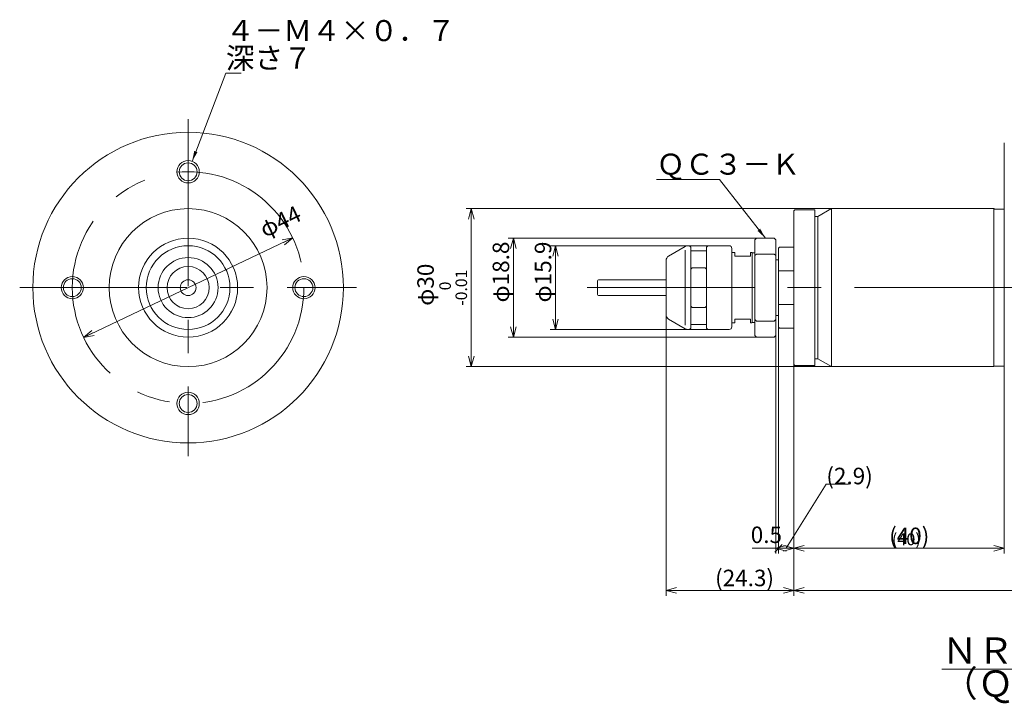
# Model space of a CAD drawing. Units: inches. Extents: x -364 to 13, y -25 to 115.
# Drawn here: x -364 to -177, y -25 to 104 of the extents above; entities that cross this region are included whole.
import ezdxf

# ---------------------------------------------------------------- set-up
doc = ezdxf.new("R2010")
doc.units = ezdxf.units.IN
doc.header["$MEASUREMENT"] = 0
doc.header["$PDMODE"] = 65
doc.header["$PDSIZE"] = 0.2
doc.linetypes.add('CENTER', pattern=[50.8, 31.75, -6.35, 6.35, -6.35])
doc.linetypes.add('DIVIDE', pattern=[1.25, 0.5, -0.25, 0, -0.25, 0, -0.25])
doc.layers.get('DEFPOINTS').update_dxf_attribs({"color": 3, "linetype": 'DIVIDE', "lineweight": 0})
doc.layers.add('1', color=7, linetype='Continuous', lineweight=0)
doc.layers.add('2', color=7, linetype='Continuous', lineweight=0)
doc.styles.add('MTSTANDARD1', font='MONOTXT.shx', dxfattribs={"width": 0.75, "bigfont": 'EXTFONT.shx'})
doc.styles.add('MTSTANDARD2', font='MONOTXT.shx', dxfattribs={"width": 0.6, "bigfont": 'EXTFONT.shx'})
doc.styles.add('MTSTANDARD3', font='MONOTXT.shx', dxfattribs={"width": 0.6, "bigfont": 'EXTFONT.shx'})
doc.styles.add('MTSTANDARD4', font='MONOTXT.shx', dxfattribs={"width": 0.8, "bigfont": 'EXTFONT.shx'})
doc.styles.add('MTSTANDARD5', font='MONOTXT.shx', dxfattribs={"width": 0.625, "bigfont": 'EXTFONT.shx'})
doc.styles.get("Standard").update_dxf_attribs({"font": 'MONOTXT.shx', "width": 0.8, "bigfont": 'EXTFONT.shx'})
doc.styles.add('WinFont1', font='txt', dxfattribs={"width": 0.8})
doc.dimstyles.new('DIMSTYEX_1', dxfattribs={"dimtxt": 2.021194, "dimasz": 2, "dimexe": 1, "dimexo": 0, "dimgap": 0.896, "dimtad": 3, "dimdec": 6, "dimdsep": 46, "dimtxsty": 'WinFont1', "dimblk": 'OPEN30', "dimblk1": 'OPEN30', "dimblk2": 'OPEN30', "dimsah": 1, "dimcen": 0, "dimclrd": 4, "dimclre": 4, "dimclrt": 4, "dimadec": 6, "dimazin": 2, "dimtfac": 0.7, "dimtdec": 6, "dimtofl": 0, "dimtmove": 2, "dimatfit": 3, "dimfxl": 1, "dimtolj": 1, "dimtzin": 0, "dimlwd": -1, "dimlwe": -1, "dimarcsym": 0})
doc.dimstyles.new('DIMSTYEX_4', dxfattribs={"dimtxt": 2.809856, "dimasz": 2, "dimexe": 1, "dimexo": 0, "dimgap": 0.896, "dimtad": 3, "dimdec": 3, "dimdsep": 46, "dimtxsty": 'WinFont1', "dimblk": 'OPEN30', "dimblk1": 'OPEN30', "dimblk2": 'OPEN30', "dimsah": 1, "dimcen": 0, "dimclrd": 4, "dimclre": 4, "dimclrt": 4, "dimadec": 6, "dimazin": 2, "dimtfac": 0.7, "dimtdec": 3, "dimtofl": 0, "dimtmove": 2, "dimatfit": 3, "dimfxl": 1, "dimtolj": 1, "dimtzin": 0, "dimlwd": -1, "dimlwe": -1, "dimarcsym": 0})
doc.dimstyles.new('DIMSTYEX_5', dxfattribs={"dimtxt": 2.809856, "dimasz": 2, "dimexe": 1, "dimexo": 0, "dimgap": 0.896, "dimtad": 3, "dimdec": 3, "dimdsep": 46, "dimtxsty": 'WinFont1', "dimblk": 'OPEN30', "dimblk1": 'OPEN30', "dimblk2": 'OBLIQUE', "dimsah": 1, "dimcen": 0, "dimclrd": 4, "dimclre": 4, "dimclrt": 4, "dimadec": 6, "dimazin": 2, "dimtfac": 0.7, "dimtdec": 3, "dimtofl": 0, "dimtmove": 1, "dimatfit": 3, "dimfxl": 1, "dimtolj": 1, "dimtzin": 0, "dimlwd": -1, "dimlwe": -1, "dimarcsym": 0})
doc.dimstyles.new('DIMSTYEX_6', dxfattribs={"dimtxt": 2.809856, "dimasz": 2, "dimexe": 1, "dimexo": 0, "dimgap": 1.896, "dimtad": 3, "dimdec": 3, "dimdsep": 46, "dimtxsty": 'WinFont1', "dimblk": 'OPEN30', "dimblk1": 'OPEN30', "dimblk2": 'OBLIQUE', "dimsah": 1, "dimcen": 0, "dimclrd": 4, "dimclre": 4, "dimclrt": 4, "dimadec": 6, "dimazin": 2, "dimtfac": 0.7, "dimtdec": 3, "dimtofl": 0, "dimtmove": 0, "dimatfit": 3, "dimfxl": 1, "dimtolj": 1, "dimtzin": 0, "dimlwd": -1, "dimlwe": -1, "dimarcsym": 0})
doc.dimstyles.new('DIMSTYEX_7', dxfattribs={"dimtxt": 2.809856, "dimasz": 2, "dimexe": 1, "dimexo": 0, "dimgap": 0.896, "dimtad": 3, "dimdec": 1, "dimdsep": 46, "dimtxsty": 'WinFont1', "dimblk": 'OPEN30', "dimblk1": 'OPEN30', "dimblk2": 'OPEN30', "dimsah": 1, "dimcen": 0, "dimclrd": 4, "dimclre": 4, "dimclrt": 4, "dimadec": 6, "dimazin": 2, "dimtfac": 0.7, "dimtdec": 1, "dimtofl": 0, "dimtmove": 2, "dimatfit": 3, "dimfxl": 1, "dimtolj": 1, "dimtzin": 0, "dimlwd": -1, "dimlwe": -1, "dimarcsym": 0})
doc.dimstyles.new('DIMSTYEX_8', dxfattribs={"dimtxt": 2.809856, "dimasz": 2, "dimexe": 1, "dimexo": 0, "dimgap": 0.896, "dimtad": 3, "dimdec": 6, "dimdsep": 46, "dimtxsty": 'WinFont1', "dimblk": 'OPEN30', "dimblk1": 'OPEN30', "dimblk2": 'OPEN30', "dimsah": 1, "dimcen": 0, "dimse1": 1, "dimse2": 1, "dimclrd": 4, "dimclre": 4, "dimclrt": 4, "dimadec": 6, "dimazin": 2, "dimtfac": 0.7, "dimtdec": 6, "dimtmove": 2, "dimatfit": 2, "dimfxl": 1, "dimtolj": 1, "dimtzin": 0, "dimlwd": -1, "dimlwe": -1, "dimarcsym": 0})
doc.dimstyles.get("Standard").update_dxf_attribs({"dimtxt": 3.5, "dimasz": 2, "dimexe": 1, "dimexo": 0, "dimgap": 0.896, "dimtad": 3, "dimdec": 6, "dimdsep": 46, "dimtxsty": 'Standard', "dimblk": 'OPEN30', "dimcen": 0, "dimclrd": 4, "dimclre": 4, "dimclrt": 4, "dimadec": 6, "dimazin": 2, "dimtfac": 0.7, "dimtdec": 4, "dimtofl": 0, "dimtmove": 0, "dimatfit": 3, "dimfxl": 1, "dimtolj": 1, "dimtzin": 0, "dimlwd": -1, "dimlwe": -1, "dimarcsym": 0})

# ---------------------------------------------------------------- blocks, each defined once
blk = doc.blocks.new('_OPEN30')
at = {"color": 0, "linetype": 'ByBlock', "lineweight": -2}
for p, q in [((-1, 0.268), (0, 0)), ((-1, 0.268), (0, 0)), ((0, 0), (-1, -0.268)), ((0, 0), (-1, 0)), ((0, 0), (-1, -0.268)), ((0, 0), (-1, 0))]:
    blk.add_line(p, q, dxfattribs=at)
blk = doc.blocks.new('_D1')
at = {"layer": '2', "color": 4, "linetype": 'Continuous'}
for p, q in [((-217.02, 38.9), (-217.02, 3)), ((-177.02, 26), (-177.02, 3)), ((-177.02, 4), (-217.02, 4))]:
    blk.add_line(p, q, dxfattribs=at)
at = {"layer": 'DEFPOINTS', "color": 4, "linetype": 'Continuous'}
for p in [(-217.02, 38.9), (-177.02, 26), (-217.02, 4)]:
    blk.add_point(p, dxfattribs=at)
at = {"layer": '2', "color": 4, "linetype": 'Continuous', "xscale": 1.969615506024411, "yscale": 1.969615506024411, "zscale": 1.969615506024411, "rotation": 180}
blk.add_blockref('_OPEN30', (-217.02, 4), dxfattribs=at)
at = {"layer": '2', "color": 4, "linetype": 'Continuous', "xscale": 1.969615506024411, "yscale": 1.969615506024411, "zscale": 1.969615506024411}
blk.add_blockref('_OPEN30', (-177.02, 4), dxfattribs=at)
at = {"layer": '2', "color": 4, "linetype": 'Continuous', "insert": (-198.37, 4.58), "char_height": 2.2558, "attachment_point": 7, "line_spacing_factor": 0.8, "style": 'MTSTANDARD2'}
blk.add_mtext('{\\fＭＳ ゴシック|b0|i0|c128|p49;\\W1.0;(40)}', dxfattribs=at)
blk = doc.blocks.new('_D8')
at = {"layer": '1', "color": 4, "linetype": 'Continuous'}
for p, q in [((-209.82, 68.5), (-279.29, 68.5)), ((-278.29, 38.5), (-278.29, 68.5)), ((-209.82, 38.5), (-279.29, 38.5))]:
    blk.add_line(p, q, dxfattribs=at)
at = {"layer": 'DEFPOINTS', "color": 4, "linetype": 'Continuous'}
for p in [(-278.29, 68.5), (-209.82, 68.5), (-209.82, 38.5)]:
    blk.add_point(p, dxfattribs=at)
at = {"layer": '1', "color": 4, "linetype": 'Continuous'}
for p, xscale, yscale, zscale, rotation in [((-278.29, 68.5), 1.969615506024411, 1.969615506024411, 1.969615506024411, 90), ((-278.29, 38.5), 1.969615506024418, 1.969615506024418, 1.969615506024418, 270)]:
    blk.add_blockref('_OPEN30', p, dxfattribs=dict(at, xscale=xscale, yscale=yscale, zscale=zscale, rotation=rotation))
at = {"layer": '1', "color": 4, "linetype": 'Continuous', "insert": (-279.09, 50.05), "char_height": 3.136, "attachment_point": 7, "rotation": 90, "line_spacing_factor": 0.8, "style": 'MTSTANDARD3'}
blk.add_mtext('{\\fＭＳ ゴシック|b0|i0|c128|p49;\\W1.0;φ30{\\H0.70x;\\A2\\S 0^ -0.01;}}', dxfattribs=at)
blk = doc.blocks.new('_D9')
at = {"layer": '1', "color": 4, "linetype": 'Continuous'}
for p, q in [((-217.02, 38.9), (-217.02, 3)), ((-177.02, 26), (-177.02, 3)), ((-217.02, 4), (-177.02, 4))]:
    blk.add_line(p, q, dxfattribs=at)
at = {"layer": 'DEFPOINTS', "color": 4, "linetype": 'Continuous'}
for p in [(-217.02, 38.9), (-177.02, 26), (-177.02, 4)]:
    blk.add_point(p, dxfattribs=at)
at = {"layer": '1', "color": 4, "linetype": 'Continuous', "xscale": 1.969615506024411, "yscale": 1.969615506024411, "zscale": 1.969615506024411, "rotation": 180}
blk.add_blockref('_OPEN30', (-217.02, 4), dxfattribs=at)
at = {"layer": '1', "color": 4, "linetype": 'Continuous', "xscale": 1.969615506024411, "yscale": 1.969615506024411, "zscale": 1.969615506024411}
blk.add_blockref('_OPEN30', (-177.02, 4), dxfattribs=at)
at = {"layer": '1', "color": 4, "linetype": 'Continuous', "insert": (-198.9, 4.8), "char_height": 3.136, "attachment_point": 7, "line_spacing_factor": 0.8, "style": 'MTSTANDARD3'}
blk.add_mtext('{\\fＭＳ ゴシック|b0|i0|c128|p49;\\W1.0;(40)}', dxfattribs=at)
blk = doc.blocks.new('_OBLIQUE')
at = {"color": 0, "linetype": 'ByBlock', "lineweight": -2}
blk.add_line((-0.5, -0.5), (0.5, 0.5), dxfattribs=at)
blk.add_line((-0.5, -0.5), (0.5, 0.5), dxfattribs=at)
blk = doc.blocks.new('_D10')
at = {"layer": '1', "color": 4, "linetype": 'Continuous'}
for p, q in [((-219.92, 46), (-219.92, 3)), ((-217.02, 38.9), (-217.02, 3)), ((-218.47, 4), (-210.83, 16.16)), ((-210.83, 16.16), (-206.62, 16.16)), ((-217.02, 4), (-219.92, 4))]:
    blk.add_line(p, q, dxfattribs=at)
at = {"layer": 'DEFPOINTS', "color": 4, "linetype": 'Continuous'}
for p in [(-219.92, 46), (-217.02, 38.9), (-219.92, 4)]:
    blk.add_point(p, dxfattribs=at)
at = {"layer": '1', "color": 4, "linetype": 'Continuous', "xscale": 1.414213562373101, "yscale": 1.414213562373101, "zscale": 1.414213562373101, "rotation": 359.9999999999998}
blk.add_blockref('_OBLIQUE', (-219.92, 4), dxfattribs=at)
at = {"layer": '1', "color": 4, "linetype": 'Continuous', "xscale": 1.969615506024411, "yscale": 1.969615506024411, "zscale": 1.969615506024411}
blk.add_blockref('_OPEN30', (-217.02, 4), dxfattribs=at)
at = {"layer": '1', "color": 4, "linetype": 'Continuous', "insert": (-210.83, 16.16), "char_height": 3.136, "attachment_point": 7, "line_spacing_factor": 0.8, "style": 'MTSTANDARD3'}
blk.add_mtext('{\\fＭＳ ゴシック|b0|i0|c128|p49;\\W1.0;(2.9)}', dxfattribs=at)
blk = doc.blocks.new('_D14')
at = {"layer": '1', "color": 4, "linetype": 'Continuous'}
for p, q in [((-219.92, 46), (-219.92, 3)), ((-220.42, 44.4), (-220.42, 3)), ((-220.42, 4), (-224.94, 4)), ((-220.42, 4), (-219.92, 4))]:
    blk.add_line(p, q, dxfattribs=at)
at = {"layer": 'DEFPOINTS', "color": 4, "linetype": 'Continuous'}
for p in [(-219.92, 46), (-220.42, 44.4), (-219.92, 4)]:
    blk.add_point(p, dxfattribs=at)
at = {"layer": '1', "color": 4, "linetype": 'Continuous'}
for name, p, xscale, yscale, zscale, rotation in [('_OBLIQUE', (-219.92, 4), 1.414213562373101, 1.414213562373101, 1.414213562373101, 359.9999999999998), ('_OPEN30', (-220.42, 4), 1.969615506024411, 1.969615506024411, 1.969615506024411, 180)]:
    blk.add_blockref(name, p, dxfattribs=dict(at, xscale=xscale, yscale=yscale, zscale=zscale, rotation=rotation))
at = {"layer": '1', "color": 4, "linetype": 'Continuous', "insert": (-225.19, 5), "char_height": 3.136, "attachment_point": 7, "line_spacing_factor": 0.8, "style": 'MTSTANDARD3'}
blk.add_mtext('{\\fＭＳ ゴシック|b0|i0|c128|p49;\\W1.0;0.5}', dxfattribs=at)
blk = doc.blocks.new('_D15')
at = {"layer": '1', "color": 4, "linetype": 'Continuous'}
for p, q in [((-241.29, 48.38), (-241.29, -5)), ((-217.02, 38.9), (-217.02, -5)), ((-241.29, -4), (-217.02, -4))]:
    blk.add_line(p, q, dxfattribs=at)
at = {"layer": 'DEFPOINTS', "color": 4, "linetype": 'Continuous'}
for p in [(-241.29, 48.38), (-217.02, 38.9), (-217.02, -4)]:
    blk.add_point(p, dxfattribs=at)
at = {"layer": '1', "color": 4, "linetype": 'Continuous', "xscale": 1.969615506024411, "yscale": 1.969615506024411, "zscale": 1.969615506024411, "rotation": 180}
blk.add_blockref('_OPEN30', (-241.29, -4), dxfattribs=at)
at = {"layer": '1', "color": 4, "linetype": 'Continuous', "xscale": 1.969615506024411, "yscale": 1.969615506024411, "zscale": 1.969615506024411}
blk.add_blockref('_OPEN30', (-217.02, -4), dxfattribs=at)
at = {"layer": '1', "color": 4, "linetype": 'Continuous', "insert": (-231.97, -3.2), "char_height": 3.136, "attachment_point": 7, "line_spacing_factor": 0.8, "style": 'MTSTANDARD3'}
blk.add_mtext('{\\fＭＳ ゴシック|b0|i0|c128|p49;\\W1.0;(24.3)}', dxfattribs=at)
blk = doc.blocks.new('_D16')
at = {"layer": '1', "color": 4, "linetype": 'Continuous'}
for p, q in [((-217.02, 38.9), (-217.02, -5)), ((-112.22, 38.7), (-112.22, -5)), ((-217.02, -4), (-112.22, -4))]:
    blk.add_line(p, q, dxfattribs=at)
at = {"layer": 'DEFPOINTS', "color": 4, "linetype": 'Continuous'}
for p in [(-217.02, 38.9), (-112.22, 38.7), (-112.22, -4)]:
    blk.add_point(p, dxfattribs=at)
at = {"layer": '1', "color": 4, "linetype": 'Continuous', "xscale": 1.969615506024411, "yscale": 1.969615506024411, "zscale": 1.969615506024411, "rotation": 180}
blk.add_blockref('_OPEN30', (-217.02, -4), dxfattribs=at)
at = {"layer": '1', "color": 4, "linetype": 'Continuous', "xscale": 1.969615506024411, "yscale": 1.969615506024411, "zscale": 1.969615506024411}
blk.add_blockref('_OPEN30', (-112.22, -4), dxfattribs=at)
at = {"layer": '1', "color": 4, "linetype": 'Continuous', "insert": (-166.97, -3.2), "char_height": 3.136, "attachment_point": 7, "line_spacing_factor": 0.8, "style": 'MTSTANDARD3'}
blk.add_mtext('{\\fＭＳ ゴシック|b0|i0|c128|p49;\\W1.0;104.8}', dxfattribs=at)
blk = doc.blocks.new('_D17')
at = {"layer": '1', "color": 4, "linetype": 'Continuous'}
for p, q in [((-224.12, 62.9), (-271.29, 62.9)), ((-270.29, 62.9), (-270.29, 44.1)), ((-224.12, 44.1), (-271.29, 44.1))]:
    blk.add_line(p, q, dxfattribs=at)
at = {"layer": 'DEFPOINTS', "color": 4, "linetype": 'Continuous'}
for p in [(-224.12, 62.9), (-270.29, 44.1), (-224.12, 44.1)]:
    blk.add_point(p, dxfattribs=at)
at = {"layer": '1', "color": 4, "linetype": 'Continuous', "xscale": 1.969615506024418, "yscale": 1.969615506024418, "zscale": 1.969615506024418}
for p, rotation in [((-270.29, 62.9), 90), ((-270.29, 44.1), 270)]:
    blk.add_blockref('_OPEN30', p, dxfattribs=dict(at, rotation=rotation))
at = {"layer": '1', "color": 4, "linetype": 'Continuous', "insert": (-271.09, 50.68), "char_height": 3.136, "attachment_point": 7, "rotation": 90, "line_spacing_factor": 0.8, "style": 'MTSTANDARD3'}
blk.add_mtext('{\\fＭＳ ゴシック|b0|i0|c128|p49;\\W1.0;φ18.8}', dxfattribs=at)
blk = doc.blocks.new('_D18')
at = {"layer": '1', "color": 4, "linetype": 'Continuous'}
for p, q in [((-233.34, 61.45), (-263.29, 61.45)), ((-262.29, 61.45), (-262.29, 45.55)), ((-233.34, 45.55), (-263.29, 45.55))]:
    blk.add_line(p, q, dxfattribs=at)
at = {"layer": 'DEFPOINTS', "color": 4, "linetype": 'Continuous'}
for p in [(-233.34, 61.45), (-262.29, 45.55), (-233.34, 45.55)]:
    blk.add_point(p, dxfattribs=at)
at = {"layer": '1', "color": 4, "linetype": 'Continuous', "xscale": 1.969615506024418, "yscale": 1.969615506024418, "zscale": 1.969615506024418}
for p, rotation in [((-262.29, 61.45), 90), ((-262.29, 45.55), 270)]:
    blk.add_blockref('_OPEN30', p, dxfattribs=dict(at, rotation=rotation))
at = {"layer": '1', "color": 4, "linetype": 'Continuous', "insert": (-263.09, 50.68), "char_height": 3.136, "attachment_point": 7, "rotation": 90, "line_spacing_factor": 0.8, "style": 'MTSTANDARD3'}
blk.add_mtext('{\\fＭＳ ゴシック|b0|i0|c128|p49;\\W1.0;φ15.9}', dxfattribs=at)
blk = doc.blocks.new('_D20')
at = {"layer": '1', "color": 4, "linetype": 'Continuous'}
blk.add_line((-351.96, 44.06), (-312.21, 62.94), dxfattribs=at)
at = {"layer": 'DEFPOINTS', "color": 4, "linetype": 'Continuous'}
for p in [(-312.21, 62.94), (-351.96, 44.06)]:
    blk.add_point(p, dxfattribs=at)
at = {"layer": '1', "color": 4, "linetype": 'Continuous', "xscale": 1.969615506024404, "yscale": 1.969615506024404, "zscale": 1.969615506024404}
for p, rotation in [((-312.21, 62.94), 25.40683520419652), ((-351.96, 44.06), 205.4068352041965)]:
    blk.add_blockref('_OPEN30', p, dxfattribs=dict(at, rotation=rotation))
at = {"layer": '1', "color": 4, "linetype": 'Continuous', "insert": (-317.51, 62.94), "char_height": 3.136, "attachment_point": 7, "rotation": 25.4068, "line_spacing_factor": 0.8, "style": 'MTSTANDARD3'}
blk.add_mtext('{\\fＭＳ ゴシック|b0|i0|c128|p49;\\W1.0;φ44}', dxfattribs=at)

msp = doc.modelspace()

# ---------------------------------------------------------------- linework, layer by layer
at = {"layer": '2', "color": 1, "linetype": 'CENTER'}
for p, q in [((-332.0865731, 85.5), (-332.0865731, 21.5)), ((-364.0865731, 53.5), (-300.0865731, 53.5)), ((-256.2865731, 53.5), (-97.2150705, 53.5))]:
    msp.add_line(p, q, dxfattribs=at)
at = {"layer": '2', "color": 30, "linetype": 'Continuous'}
for p, q in [((-177.0150705, 26), (-177.0150705, 81)), ((-217.0150705, 68.1), (-216.8150705, 68.3)), ((-217.0150705, 38.9), (-217.0150705, 68.1)), ((-213.0150705, 68.3), (-216.8150705, 68.3)), ((-213.0150705, 68.3), (-213.0150705, 38.7)), ((-212.4150705, 67), (-209.8169942, 68.5)), ((-179.0150705, 68.5), (-209.8169942, 68.5)), ((-209.8169942, 68.5), (-209.8169942, 38.5)), ((-179.0150705, 68.5), (-178.8663823, 68.4225978)), ((-179.0150705, 38.5), (-179.0150705, 68.5)), ((-178.7740326, 68.4), (-177.1150705, 68.4)), ((-213.0150705, 67), (-212.4150705, 67)), ((-212.4150705, 40), (-212.4150705, 67)), ((-224.4150705, 62.6), (-224.1150705, 62.9)), ((-224.4150705, 62.6), (-224.4150705, 44.4)), ((-220.7150705, 62.9), (-224.1150705, 62.9)), ((-220.7150705, 62.9), (-220.4150705, 62.6)), ((-220.4150705, 62.6), (-220.4150705, 44.4)), ((-240.7865731, 59.4886751), (-237.6215096, 61.3160254)), ((-237.6215096, 60.6160254), (-237.6215096, 46.3839746)), ((-237.1215096, 61.45), (-236.8365731, 61.45)), ((-236.8365731, 61.45), (-236.5865731, 61.2)), ((-236.5865731, 61.2), (-236.5865731, 45.8)), ((-236.5865731, 60.5), (-233.5865731, 60.5)), ((-233.5865731, 61.2), (-233.3365731, 61.45)), ((-233.5865731, 61.2), (-233.5865731, 45.8)), ((-229.2865731, 61.45), (-233.3365731, 61.45)), ((-228.7865731, 60.95), (-228.7865731, 46.05)), ((-228.7865731, 60.2), (-228.2150705, 60.2)), ((-228.2150705, 60.2), (-228.2150705, 59.5)), ((-225.2150705, 60.2), (-224.9150705, 60.2)), ((-225.2150705, 59.5), (-225.2150705, 60.2)), ((-224.9150705, 46.8), (-224.9150705, 60.2)), ((-224.9150705, 60.1), (-224.4150705, 60.1)), ((-224.4150705, 59.5835727), (-224.1150705, 59.8835727)), ((-224.1150705, 59.8835727), (-220.7150705, 59.8835727)), ((-220.7150705, 59.8835727), (-220.4150705, 59.5835727)), ((-219.9150705, 61), (-219.7150705, 61.2)), ((-219.9150705, 61), (-219.9150705, 46)), ((-217.0150705, 61.2), (-219.7150705, 61.2)), ((-241.2865731, 58.6226497), (-241.2865731, 48.3773503)), ((-228.2150705, 59.5), (-225.2150705, 59.5)), ((-219.9150705, 58.8), (-220.4150201, 58.8)), ((-236.5865731, 57.0186204), (-236.3365731, 57.2686204)), ((-236.3365731, 57.2686204), (-233.8365731, 57.2686204)), ((-233.8365731, 57.2686204), (-233.5865731, 57.0186204)), ((-219.9150705, 56.707803), (-217.0150705, 56.707803)), ((-254.2865731, 54.8), (-254.2865731, 52.2)), ((-254.0865731, 55), (-241.2865731, 55)), ((-241.2865731, 52), (-254.0865731, 52)), ((-236.5865731, 49.9813796), (-236.3365731, 49.7313796)), ((-236.3365731, 49.7313796), (-233.8365731, 49.7313796)), ((-233.8365731, 49.7313796), (-233.5865731, 49.9813796)), ((-219.9150705, 50.292197), (-217.0150705, 50.292197)), ((-240.7865731, 47.5113249), (-237.6215096, 45.6839746)), ((-228.7865731, 46.8), (-228.2150705, 46.8)), ((-228.2150705, 47.5), (-228.2150705, 46.8)), ((-225.2150705, 47.5), (-228.2150705, 47.5)), ((-225.2150705, 46.8), (-225.2150705, 47.5)), ((-225.2150705, 46.8), (-225.0150705, 46.8)), ((-224.9150705, 46.9), (-224.4150705, 46.9)), ((-224.4150705, 47.4164273), (-224.1150705, 47.1164273)), ((-224.1150705, 47.1164273), (-220.7150705, 47.1164273)), ((-220.7150705, 47.1164273), (-220.4150705, 47.4164273)), ((-219.9150705, 48.2), (-220.4150201, 48.2)), ((-237.1215096, 45.55), (-236.8365731, 45.55)), ((-236.8365731, 45.55), (-236.5865731, 45.8)), ((-236.5865731, 46.5), (-233.5865731, 46.5)), ((-233.5865731, 45.8), (-233.3365731, 45.55)), ((-229.2865731, 45.55), (-233.3365731, 45.55)), ((-219.7150705, 45.8), (-219.9150705, 46)), ((-217.0150705, 45.8), (-219.7150705, 45.8)), ((-224.1150705, 44.1), (-224.4150705, 44.4)), ((-220.7150705, 44.1), (-224.1150705, 44.1)), ((-220.4150705, 44.4), (-220.7150705, 44.1)), ((-213.0150705, 40), (-212.4150705, 40)), ((-212.4150705, 40), (-209.8169942, 38.5)), ((-217.0150705, 38.9), (-216.8150705, 38.7)), ((-213.0150705, 38.7), (-216.8150705, 38.7)), ((-179.0150705, 38.5), (-209.8169942, 38.5)), ((-179.0150705, 38.5), (-178.8663823, 38.5774022)), ((-178.7740326, 38.6), (-177.1150705, 38.6))]:
    msp.add_line(p, q, dxfattribs=at)
for centre, radius in [((-332.0865731, 53.5), 29.5), ((-332.0865731, 75.5), 1.7), ((-332.0865731, 53.5), 15), ((-332.0865731, 53.5), 9.4), ((-332.0865731, 53.5), 7.95), ((-332.0865731, 53.5), 5.7), ((-332.0865731, 53.5), 4), ((-354.0865731, 53.5), 1.7), ((-332.0865731, 53.5), 1.5), ((-310.0865731, 53.5), 1.7), ((-332.0865731, 31.5), 1.7)]:
    msp.add_circle(centre, radius, dxfattribs=at)
at = {"layer": '2', "color": 1, "linetype": 'Continuous'}
for centre in [(-332.0865731, 75.5), (-354.0865731, 53.5), (-310.0865731, 53.5), (-332.0865731, 31.5)]:
    msp.add_circle(centre, 2.12, dxfattribs=at)
at = {"layer": '2', "color": 1, "linetype": 'CENTER'}
msp.add_circle((-332.0865731, 53.5), 22, dxfattribs=at)
at = {"layer": '2', "color": 30, "linetype": 'Continuous'}
for centre, radius, start, end in [((-178.7740326, 68.6), 0.2, 242.5, 270), ((-177.1150705, 68.6), 0.2, 270, 300), ((-237.1215096, 60.45), 1, 90, 120), ((-229.2865731, 60.95), 0.5, 0, 90), ((-240.2865731, 58.6226497), 1, 120, 180), ((-254.0865731, 54.8), 0.2, 90, 180), ((-254.0865731, 52.2), 0.2, 180, 270), ((-240.2865731, 48.3773503), 1, 180, 240), ((-237.1215096, 46.55), 1, 240, 270), ((-229.2865731, 46.05), 0.5, 270, 0), ((-178.7740326, 38.4), 0.2, 90, 117.5), ((-177.1150705, 38.4), 0.2, 60, 90)]:
    msp.add_arc(centre, radius, start, end, dxfattribs=at)

# ---------------------------------------------------------------- texts
at = {"layer": '1', "color": 4, "linetype": 'Continuous', "attachment_point": 7}
for s, insert, char_height, line_spacing_factor, style in [('{\\fＭＳ ゴシック|b0|i0|c128|p49;\\W1.0;ＱＣ３－Ｋ}', (-243.1227542, 74.9394528), 4, 0.78125, 'MTSTANDARD5'), ('{\\fＭＳ ゴシック|b0|i0|c128|p49;\\W1.0;\\LＮＲ３０６０－ＡＱＣ\\L\\l\\P（ＱＣ３－Ｋ使用時）}', (-188.8897193, -24.177028), 5, 0.75, 'MTSTANDARD4')]:
    msp.add_mtext(s, dxfattribs=dict(at, insert=insert, char_height=char_height, line_spacing_factor=line_spacing_factor, style=style))
at = {"layer": '2', "color": 4, "linetype": 'Continuous', "insert": (-324.9250858, 95.096), "char_height": 4, "attachment_point": 7, "line_spacing_factor": 0.78125, "style": 'MTSTANDARD1'}
msp.add_mtext('{\\fＭＳ ゴシック|b0|i0|c128|p49;\\W1.0;４－Ｍ４×０．７ 深さ７}', dxfattribs=at)

# ---------------------------------------------------------------- dimensions: what is measured, and where the dimension line sits
at = {"layer": '1', "color": 4, "linetype": 'Continuous'}
dim = msp.add_diameter_dim_2p(p1=(-351.9588236, 44.0610563), p2=(-312.2143225, 62.9389437), dimstyle='DIMSTYEX_8', override={"dimtxt": 2.809856, "dimtxsty": 'WinFont1', "dimblk1": 'OPEN30', "dimblk2": 'OPEN30', "dimsah": 1, "dimse1": 1, "dimse2": 1, "dimtdec": 6, "dimtofl": 1, "dimtmove": 2, "dimatfit": 2}, dxfattribs=at)
dim.commit()
dim.dimension.update_dxf_attribs({"geometry": '_D20', "text_midpoint": (-316.483035, 65.1612325), "dimtype": 163})
for base, p1, p2, angle, text, dimstyle, override, picture, middle in [((-278.2865731, 68.5), (-209.8169942, 38.5), (-209.8169942, 68.5), 90, 'φ<>{\\H0.70x;\\A2\\S 0^ -0.01;}', 'DIMSTYEX_4', {"dimtxt": 2.809856, "dimdec": 3, "dimtxsty": 'WinFont1', "dimblk1": 'OPEN30', "dimblk2": 'OPEN30', "dimsah": 1, "dimtdec": 3, "dimtmove": 2}, '_D8', (-281.5919171, 53.5)), ((-270.2865731, 44.1), (-224.1150705, 62.9), (-224.1150705, 44.1), 270, 'φ<>', 'DIMSTYEX_4', {"dimtxt": 2.809856, "dimdec": 3, "dimtxsty": 'WinFont1', "dimblk1": 'OPEN30', "dimblk2": 'OPEN30', "dimsah": 1, "dimtdec": 3, "dimtmove": 2}, '_D17', (-272.6573891, 53.5)), ((-262.2865731, 45.55), (-233.3365731, 61.45), (-233.3365731, 45.55), 270, 'φ<>', 'DIMSTYEX_4', {"dimtxt": 2.809856, "dimdec": 3, "dimtxsty": 'WinFont1', "dimblk1": 'OPEN30', "dimblk2": 'OPEN30', "dimsah": 1, "dimtdec": 3, "dimtmove": 2}, '_D18', (-264.6573891, 53.5)), ((-219.9150705, 4), (-217.0150705, 38.9), (-219.9150705, 46), 180, '(<>)', 'DIMSTYEX_5', {"dimtxt": 2.809856, "dimdec": 3, "dimtxsty": 'WinFont1', "dimblk1": 'OPEN30', "dimblk2": 'OBLIQUE', "dimsah": 1, "dimtdec": 3, "dimtmove": 1}, '_D10', (-210.8329762, 16.1622249))]:
    dim = msp.add_linear_dim(base=base, p1=p1, p2=p2, angle=angle, text=text, dimstyle=dimstyle, override=override, dxfattribs=at)
    dim.commit()
    dim.dimension.update_dxf_attribs({"geometry": picture, "text_midpoint": middle, "dimtype": 160})
for base, p1, p2, dimstyle, override, picture, middle in [((-217.0150705, -4), (-241.2865731, 48.3773503), (-217.0150705, 38.9), 'DIMSTYEX_7', {"dimtxt": 2.809856, "dimdec": 1, "dimtxsty": 'WinFont1', "dimblk1": 'OPEN30', "dimblk2": 'OPEN30', "dimsah": 1, "dimtdec": 1, "dimtmove": 2}, '_D15', (-229.1508218, -1.629184)), ((-177.0150705, 4), (-217.0150705, 38.9), (-177.0150705, 26), 'DIMSTYEX_4', {"dimtxt": 2.809856, "dimdec": 3, "dimtxsty": 'WinFont1', "dimblk1": 'OPEN30', "dimblk2": 'OPEN30', "dimsah": 1, "dimtdec": 3, "dimtmove": 2}, '_D9', (-197.0150705, 6.370816))]:
    dim = msp.add_linear_dim(base=base, p1=p1, p2=p2, text='(<>)', dimstyle=dimstyle, override=override, dxfattribs=at)
    dim.commit()
    dim.dimension.update_dxf_attribs({"geometry": picture, "text_midpoint": middle, "dimtype": 160})
for base, p1, p2, dimstyle, override, picture, middle in [((-219.9150705, 4), (-220.4150705, 44.4), (-219.9150705, 46), 'DIMSTYEX_6', {"dimtxt": 2.809856, "dimgap": 1.896, "dimdec": 3, "dimtxsty": 'WinFont1', "dimblk1": 'OPEN30', "dimblk2": 'OBLIQUE', "dimsah": 1, "dimtdec": 3}, '_D14', (-222.6650705, 5)), ((-112.2150705, -4), (-217.0150705, 38.9), (-112.2150705, 38.7), 'DIMSTYEX_4', {"dimtxt": 2.809856, "dimdec": 3, "dimtxsty": 'WinFont1', "dimblk1": 'OPEN30', "dimblk2": 'OPEN30', "dimsah": 1, "dimtdec": 3, "dimtmove": 2}, '_D16', (-164.6150705, -1.629184))]:
    dim = msp.add_linear_dim(base=base, p1=p1, p2=p2, dimstyle=dimstyle, override=override, dxfattribs=at)
    dim.commit()
    dim.dimension.update_dxf_attribs({"geometry": picture, "text_midpoint": middle, "dimtype": 160})
at = {"layer": '2', "color": 4, "linetype": 'Continuous'}
dim = msp.add_linear_dim(base=(-217.0150705, 4), p1=(-177.0150705, 26), p2=(-217.0150705, 38.9), angle=180, text='(<>)', dimstyle='DIMSTYEX_1', override={"dimtxt": 2.021194, "dimtxsty": 'WinFont1', "dimblk1": 'OPEN30', "dimblk2": 'OPEN30', "dimsah": 1, "dimtdec": 6, "dimtmove": 2}, dxfattribs=at)
dim.commit()
dim.dimension.update_dxf_attribs({"geometry": '_D1', "text_midpoint": (-197.0150705, 5.7053828), "dimtype": 160})

# ---------------------------------------------------------------- leaders
at = {"layer": '1', "color": 4, "linetype": 'Continuous', "annotation_type": 0, "has_hookline": 1, "hookline_direction": 0}
msp.add_leader([(-222.4150705, 62.9), (-231.1227542, 74.0434528), (-243.1227542, 74.0434528)], dimstyle='Standard', override={"dimclrd": 0}, dxfattribs=at)
at = {"layer": '2', "color": 4, "linetype": 'Continuous', "annotation_type": 0, "has_hookline": 1, "hookline_direction": 0}
msp.add_leader([(-331.3283807, 77.4797839), (-324.9250858, 94.2), (-323.9250858, 94.2)], dimstyle='Standard', override={"dimclrd": 0}, dxfattribs=at)

doc.saveas('drawing.dxf')
